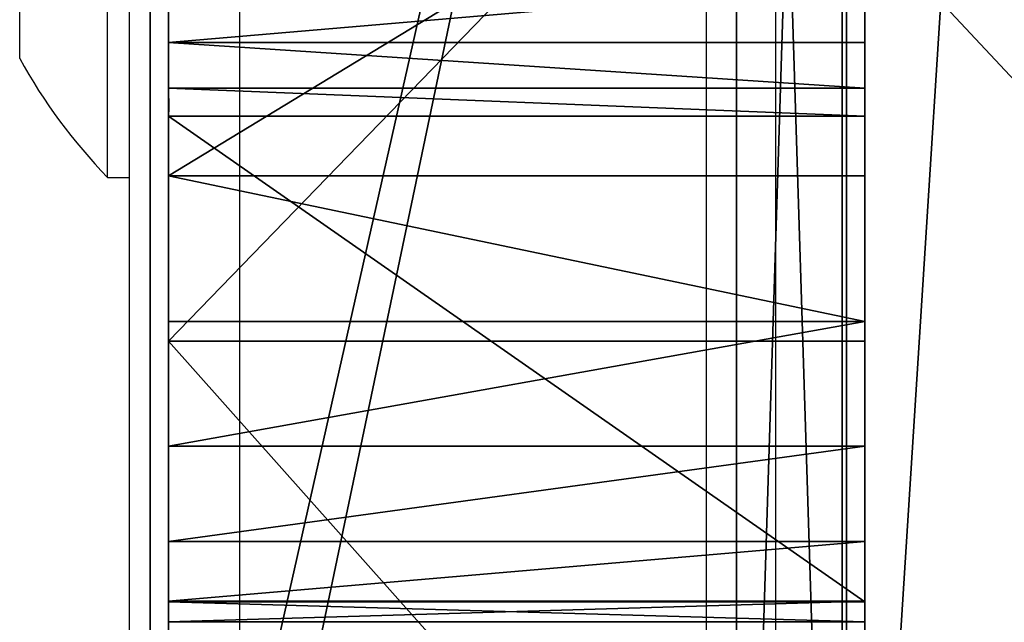
# Model space of a CAD drawing. Units: centimetres. Extents: x -227 to 226, y -202 to 203.
# Drawn here: x -76 to -74, y 29 to 31 of the extents above; entities that cross this region are included whole.
import ezdxf

# ---------------------------------------------------------------- set-up
doc = ezdxf.new("R2010")
doc.units = ezdxf.units.CM
doc.header["$LTSCALE"] = 2.54
doc.layers.get('0').update_dxf_attribs({"true_color": 0xff5454})
doc.layers.add('VP-EQ', color=7, linetype='Continuous', true_color=0x8a3492)

# ---------------------------------------------------------------- blocks, each defined once
blk = doc.blocks.new('Komponent_46')
at = {"color": 0}
for p, q in [((0, 0, 103.0241), (0, 4.05, 103.0241)), ((0, 0), (0, 4.05)), ((0, 0, 103.0241), (0, 4.05, 103.0241)), ((0, 0), (0, 4.05))]:
    blk.add_line(p, q, dxfattribs=at)
at = {"color": 59, "true_color": 0x614a34}
mesh = blk.add_polyface(dxfattribs=at)
corners = [(9, 0, 103.0241), (4.95, 0.2576, 103.0241), (4.95, 0, 103.0241), (8.7424, 4.0502, 103.0241), (9, 4.0502, 103.0241), (0, 0, 103.0241), (0.2576, 4.05, 103.0241), (0, 4.05, 103.0241), (4.05, 0, 103.0241), (0.2576, 4.95, 103.0241), (4.0498, 8.7424, 103.0241), (4.05, 0.2576, 103.0241), (4.9498, 8.7424, 103.0241), (4.9498, 9, 103.0241), (9, 9, 103.0241), (8.7424, 4.9502, 103.0241), (9, 4.9502, 103.0241), (0, 9, 103.0241), (0, 4.95, 103.0241), (4.0498, 9, 103.0241)]
mesh.append_faces([[corners[k] for k in face] for face in [(0, 1, 2), (3, 0, 4), (5, 6, 7), (14, 15, 16), (9, 17, 18)]], dxfattribs={"vtx0": -1, "color": 59})
mesh.append_faces([[corners[k] for k in face] for face in [(6, 8, 9), (10, 11, 12), (12, 1, 13), (13, 1, 14), (15, 1, 3), (17, 9, 19), (19, 9, 10)]], dxfattribs={"vtx0": -1, "vtx1": -1, "color": 59})
mesh.append_faces([[corners[k] for k in face] for face in [(1, 0, 3), (9, 8, 10), (14, 1, 15)]], dxfattribs={"vtx0": -1, "vtx1": -1, "vtx2": -1, "color": 59})
mesh.append_faces([[corners[k] for k in face] for face in [(6, 5, 8), (10, 8, 11), (12, 11, 1)]], dxfattribs={"vtx0": -1, "vtx2": -1, "color": 59})
mesh = blk.add_polyface(dxfattribs=at)
corners = [(4.0498, 9), (0, 4.95), (0, 9), (0.2576, 4.95), (0.2576, 4.05), (4.9498, 8.7424), (4.05, 0.2576), (4.0498, 8.7424), (4.95, 0.2576), (0, 0), (0, 4.05), (4.05, 0), (9, 9), (4.9498, 9), (4.95, 0), (8.7424, 4.9502), (9, 4.9502), (8.7424, 4.0502), (9, 0), (9, 4.0502)]
mesh.append_faces([[corners[k] for k in face] for face in [(0, 1, 2), (4, 9, 10), (12, 5, 13), (15, 12, 16), (18, 17, 19)]], dxfattribs={"vtx0": -1, "color": 59})
mesh.append_faces([[corners[k] for k in face] for face in [(1, 0, 3), (3, 0, 4), (5, 6, 7), (6, 5, 8), (9, 4, 11), (7, 4, 0), (11, 7, 6), (8, 12, 14), (14, 17, 18), (17, 14, 15)]], dxfattribs={"vtx0": -1, "vtx1": -1, "color": 59})
mesh.append_faces([[corners[k] for k in face] for face in [(11, 4, 7), (5, 12, 8), (14, 12, 15)]], dxfattribs={"vtx0": -1, "vtx1": -1, "vtx2": -1, "color": 59})
mesh = blk.add_polyface(dxfattribs=at)
corners = [(0, 4.05, 103.0241), (0, 0), (0, 0, 103.0241), (0, 4.05)]
mesh.append_faces([[corners[k] for k in face] for face in [(0, 1, 2), (1, 0, 3)]], dxfattribs={"vtx0": -1, "color": 59})
blk = doc.blocks.new('Grupuj_203')
at = {"color": 0}
for p, q in [((9.6, 0.8098, 1.5), (9.6, 25.7902, 1.5)), ((9.6, 0.8098), (9.6, 25.7902)), ((9.6, 0.8098, 1.5), (9.6, 25.7902, 1.5)), ((9.6, 0.8098), (9.6, 25.7902))]:
    blk.add_line(p, q, dxfattribs=at)
mesh = blk.add_polyface(dxfattribs=at)
corners = [(0.2886, 0, 1.5), (0, 25.7902, 1.5), (0, 0.8098, 1.5), (0.2886, 26.6, 1.5), (9.3114, 0, 1.5), (9.3114, 26.6, 1.5), (9.6, 0.8098, 1.5), (9.6, 25.7902, 1.5)]
mesh.append_faces([[corners[k] for k in face] for face in [(0, 1, 2), (5, 6, 7)]], dxfattribs={"vtx0": -1, "color": 0})
mesh.append_faces([[corners[k] for k in face] for face in [(1, 0, 3), (3, 4, 5)]], dxfattribs={"vtx0": -1, "vtx1": -1, "color": 0})
mesh.append_faces([[corners[k] for k in face] for face in [(3, 0, 4), (5, 4, 6)]], dxfattribs={"vtx0": -1, "vtx2": -1, "color": 0})
mesh = blk.add_polyface(dxfattribs=at)
corners = [(0, 25.7902), (0.2886, 0), (0, 0.8098), (0.2886, 26.6), (9.3114, 0), (9.3114, 26.6), (9.6, 25.7902), (9.6, 0.8098)]
mesh.append_faces([[corners[k] for k in face] for face in [(0, 1, 2), (4, 6, 7)]], dxfattribs={"vtx0": -1, "color": 0})
mesh.append_faces([[corners[k] for k in face] for face in [(1, 3, 4)]], dxfattribs={"vtx0": -1, "vtx1": -1, "color": 0})
mesh.append_faces([[corners[k] for k in face] for face in [(1, 0, 3), (4, 3, 5), (4, 5, 6)]], dxfattribs={"vtx0": -1, "vtx2": -1, "color": 0})
mesh = blk.add_polyface(dxfattribs=at)
corners = [(9.6, 25.7902), (9.6, 0.8098, 1.5), (9.6, 0.8098), (9.6, 25.7902, 1.5)]
mesh.append_faces([[corners[k] for k in face] for face in [(0, 1, 2), (1, 0, 3)]], dxfattribs={"vtx0": -1, "color": 0})
blk = doc.blocks.new('3DGeom_3912_Defintion_1')
at = {"color": 18, "true_color": 0x030303, "yscale": 0.3564000000000001, "rotation": 360}
blk.add_blockref('Grupuj_203', (-4.7217, -4.7842, -0.4824), dxfattribs=at)
blk = doc.blocks.new('Grupuj_150')
at = {"color": 0, "extrusion": (8.93165e-17, -4.44089e-16, -1)}
blk.add_blockref('3DGeom_3912_Defintion_1', (-4.8783, 4.7842, -103.2969), dxfattribs=at)
at = {"color": 0}
blk.add_blockref('Komponent_46', (0.3, 0.3), dxfattribs=at)
blk = doc.blocks.new('noga_WOODEN_LOW')
at = {"color": 0}
blk.add_blockref('Grupuj_150', (0, 0), dxfattribs=at)
blk = doc.blocks.new('Grupuj_14')
at = {"color": 18, "true_color": 0x010101}
for p, q in [((0.05, 81.2471, 14.9236), (0.05, 87.4067, 15.5463)), ((0.05, 86.6829), (0.05, 78.2606)), ((0.05, 81.9114, 25.194), (0.05, 81.1243, 25.4409)), ((0.05, 80.7413, 26.265), (0.05, 81.3333, 25.8951)), ((0.05, 81.1203, 14.8982), (0.05, 81.2471, 14.9236)), ((0.05, 81.1243, 25.4409), (0.05, 80.4247, 25.878)), ((0.05, 81.0043, 14.8412), (0.05, 81.1203, 14.8982)), ((0.05, 80.9069, 14.7563), (0.05, 81.0043, 14.8412)), ((0.05, 80.9713, 47.2083), (0.05, 80.9868, 47.1463)), ((0.05, 80.9868, 47.1463), (0.05, 80.9861, 47.0824)), ((0.05, 80.9861, 47.0824), (0.05, 80.9692, 47.0208)), ((0.05, 80.9407, 47.2643), (0.05, 80.9713, 47.2083)), ((0.05, 80.9692, 47.0208), (0.05, 80.5262, 45.5253)), ((0.05, 80.8968, 47.3107), (0.05, 80.9407, 47.2643)), ((0.05, 80.8344, 14.6493), (0.05, 80.9069, 14.7563)), ((0.05, 80.8426, 47.3445), (0.05, 80.8968, 47.3107)), ((0.05, 80.7882, 47.3622), (0.05, 80.8426, 47.3445)), ((0.05, 80.7917, 14.5273), (0.05, 80.8344, 14.6493)), ((0.05, 80.5219, 13.7217), (0.05, 80.7917, 14.5273)), ((0.05, 80.7312, 47.3671), (0.05, 80.7882, 47.3622)), ((0.05, 80.2615, 26.772), (0.05, 80.7413, 26.265)), ((0.05, 80.6747, 47.3589), (0.05, 80.7312, 47.3671)), ((0.05, 80.6214, 47.3381), (0.05, 80.6747, 47.3589)), ((0.05, 80.5743, 47.3057), (0.05, 80.6214, 47.3381)), ((0.05, 80.5358, 47.2635), (0.05, 80.5743, 47.3057)), ((0.05, 80.5078, 47.2136), (0.05, 80.5358, 47.2635)), ((0.05, 80.5262, 45.5253), (0.05, 79.6244, 39.744)), ((0.05, 80.0731, 13.0003), (0.05, 80.5219, 13.7217)), ((0.05, 80.0356, 45.6223), (0.05, 80.5078, 47.2136)), ((0.05, 80.4247, 25.878), (0.05, 79.8577, 26.4772)), ((0.05, 79.9249, 27.3835), (0.05, 80.2615, 26.772)), ((0.05, 79.4696, 12.4022), (0.05, 80.0731, 13.0003)), ((0.05, 79.1264, 39.7887), (0.05, 80.0356, 45.6223)), ((0.05, 79.753, 28.0601), (0.05, 79.9249, 27.3835)), ((0.05, 79.8577, 26.4772), (0.05, 79.4598, 27.1999)), ((0.05, 79.3657, 33.8984), (0.05, 79.753, 28.0601))]:
    blk.add_line(p, q, dxfattribs=at)
mesh = blk.add_polyface(dxfattribs=at)
corners = [(0.05, 79.1264, 39.7887), (0.05, 79.2567, 27.9995), (0.05, 78.8657, 33.8905), (0.05, 79.3657, 33.8984), (0.05, 79.6244, 39.744), (0.05, 80.0356, 45.6223), (0.05, 80.5262, 45.5253), (0.05, 80.5078, 47.2136), (0.05, 80.5358, 47.2635), (0.05, 80.9692, 47.0208), (0.05, 80.5743, 47.3057), (0.05, 80.6214, 47.3381), (0.05, 80.6747, 47.3589), (0.05, 80.7312, 47.3671), (0.05, 80.7882, 47.3622), (0.05, 80.8426, 47.3445), (0.05, 80.8968, 47.3107), (0.05, 80.9407, 47.2643), (0.05, 80.9713, 47.2083), (0.05, 80.9861, 47.0824), (0.05, 80.9868, 47.1463), (0.05, 79.4598, 27.1999), (0.05, 79.753, 28.0601), (0.05, 79.8577, 26.4772), (0.05, 79.9249, 27.3835), (0.05, 80.4247, 25.878), (0.05, 80.2615, 26.772), (0.05, 80.7413, 26.265), (0.05, 81.1243, 25.4409), (0.05, 81.3333, 25.8951), (0.05, 81.9114, 25.194), (0.05, 81.9993, 25.6862), (0.05, 82.7353, 25.1532), (0.05, 82.6965, 25.6517), (0.05, 86.5078, 25.8376), (0.05, 86.5177, 25.3377), (0.05, 90.3235, 25.8021), (0.05, 90.3044, 25.3025), (0.05, 90.3692, 25.3085), (0.05, 90.379, 25.7937), (0.05, 90.4303, 25.331), (0.05, 90.4312, 25.7731), (0.05, 90.4835, 25.3685), (0.05, 90.4775, 25.7413), (0.05, 90.5156, 25.7001), (0.05, 90.5252, 25.4185), (0.05, 90.5434, 25.6514), (0.05, 90.5525, 25.4776), (0.05, 90.5598, 25.5977), (0.05, 90.5637, 25.5417)]
mesh.append_faces([[corners[k] for k in face] for face in [(0, 1, 2), (19, 18, 20), (47, 48, 49)]], dxfattribs={"vtx0": -1, "color": 18})
mesh.append_faces([[corners[k] for k in face] for face in [(3, 0, 4), (4, 5, 6), (6, 8, 9), (9, 18, 19), (21, 22, 23), (23, 24, 25), (25, 27, 28), (28, 29, 30), (30, 31, 32), (32, 34, 35), (35, 36, 37), (37, 36, 38), (38, 39, 40), (40, 41, 42), (42, 44, 45), (45, 46, 47)]], dxfattribs={"vtx0": -1, "vtx1": -1, "color": 18})
mesh.append_faces([[corners[k] for k in face] for face in [(1, 0, 3)]], dxfattribs={"vtx0": -1, "vtx1": -1, "vtx2": -1, "color": 18})
mesh.append_faces([[corners[k] for k in face] for face in [(4, 0, 5), (6, 5, 7), (6, 7, 8), (9, 8, 10), (9, 10, 11), (9, 11, 12), (9, 12, 13), (9, 13, 14), (9, 14, 15), (9, 15, 16), (9, 16, 17), (9, 17, 18), (3, 21, 1), (21, 3, 22), (23, 22, 24), (25, 24, 26), (25, 26, 27), (28, 27, 29), (30, 29, 31), (32, 31, 33), (32, 33, 34), (35, 34, 36), (38, 36, 39), (40, 39, 41), (42, 41, 43), (42, 43, 44), (45, 44, 46), (47, 46, 48)]], dxfattribs={"vtx0": -1, "vtx2": -1, "color": 18})
mesh = blk.add_polyface(dxfattribs=at)
corners = [(0.05, 77.5456, 11.3117), (0.05, 77.7607, 0.4904), (0.05, 77.5346, 11.1963), (0.05, 77.5829, 11.4215), (0.05, 77.6445, 11.5197), (0.05, 77.727, 11.6011), (0.05, 77.826, 11.6613), (0.05, 77.7798, 0.3629), (0.05, 77.8308, 0.2445), (0.05, 78.7443, 11.9598), (0.05, 77.9104, 0.1431), (0.05, 78.0134, 0.0654), (0.05, 78.1327, 0.0166), (0.05, 78.2606), (0.05, 86.6829), (0.05, 79.4696, 12.4022), (0.05, 80.0731, 13.0003), (0.05, 80.5219, 13.7217), (0.05, 80.7917, 14.5273), (0.05, 80.8344, 14.6493), (0.05, 80.9069, 14.7563), (0.05, 81.0043, 14.8412), (0.05, 81.1203, 14.8982), (0.05, 81.2471, 14.9236), (0.05, 87.4067, 15.5463), (0.05, 86.8316, 0.0187), (0.05, 86.9711, 0.0737), (0.05, 87.0926, 0.1616), (0.05, 87.1885, 0.2768), (0.05, 87.2529, 0.4122), (0.05, 87.9961, 7.7265), (0.05, 87.5242, 15.5481), (0.05, 87.6389, 15.5225), (0.05, 87.7444, 15.4708), (0.05, 87.8349, 15.3959), (0.05, 87.9055, 15.302), (0.05, 87.9522, 15.1942), (0.05, 87.9724, 15.0784)]
mesh.append_faces([[corners[k] for k in face] for face in [(0, 1, 2), (30, 36, 37)]], dxfattribs={"vtx0": -1, "color": 18})
mesh.append_faces([[corners[k] for k in face] for face in [(1, 6, 7), (7, 6, 8), (8, 9, 10), (10, 9, 11), (11, 9, 12), (12, 9, 13), (13, 9, 14), (14, 24, 25), (25, 24, 26), (26, 24, 27), (27, 24, 28), (28, 24, 29), (29, 24, 30)]], dxfattribs={"vtx0": -1, "vtx1": -1, "color": 18})
mesh.append_faces([[corners[k] for k in face] for face in [(1, 0, 3), (1, 3, 4), (1, 4, 5), (1, 5, 6), (8, 6, 9), (14, 9, 15), (14, 15, 16), (14, 16, 17), (14, 17, 18), (14, 18, 19), (14, 19, 20), (14, 20, 21), (14, 21, 22), (14, 22, 23), (14, 23, 24), (30, 24, 31), (30, 31, 32), (30, 32, 33), (30, 33, 34), (30, 34, 35), (30, 35, 36)]], dxfattribs={"vtx0": -1, "vtx2": -1, "color": 18})
blk = doc.blocks.new('Grupuj_13')
at = {"color": 18, "true_color": 0x010101}
for p, q in [((0, 79.5097, 0.0029), (0, 87.9473, 0.0029)), ((0, 79.5097, 0.0029), (0, 87.9473, 0.0029)), ((1.9, 78.8632, 0.0029), (1.9, 87.9473, 0.0029)), ((1.9, 78.8632, 0.0029), (1.9, 87.9473, 0.0029)), ((0, 83.6206, 105.2945), (0, 81.6576, 106.7483)), ((0, 83.6206, 105.2945), (0, 81.6576, 106.7483)), ((1.9, 83.6206, 105.2945), (1.9, 81.6576, 106.7483)), ((1.9, 83.6206, 105.2945), (1.9, 81.6576, 106.7483)), ((0, 83.2655, 50.8434), (0, 82.1094, 51.2279)), ((0, 83.2655, 50.8434), (0, 82.1094, 51.2279)), ((1.9, 83.2655, 50.8434), (1.9, 82.1094, 51.2279)), ((1.9, 83.2655, 50.8434), (1.9, 82.1094, 51.2279)), ((0, 82.4734, 58.7633), (0, 82.6369, 58.919)), ((0, 82.4734, 58.7633), (0, 82.6369, 58.919)), ((1.9, 82.4734, 58.7633), (1.9, 82.6369, 58.919)), ((1.9, 82.4734, 58.7633), (1.9, 82.6369, 58.919)), ((0, 82.4734, 58.7633), (0, 82.3492, 58.5749)), ((0, 82.4734, 58.7633), (1.9, 82.4734, 58.7633)), ((0, 82.4734, 58.7633), (0, 82.3492, 58.5749)), ((0, 82.4734, 58.7633), (1.9, 82.4734, 58.7633)), ((1.9, 82.4734, 58.7633), (1.9, 82.3492, 58.5749)), ((1.9, 82.4734, 58.7633), (1.9, 82.3492, 58.5749)), ((0, 82.2729, 58.3729), (0, 82.3492, 58.5749)), ((0, 82.2729, 58.3729), (0, 82.3492, 58.5749)), ((0.0008, 82.2942, 58.3674), (0, 82.3492, 58.5749)), ((0, 82.2729, 58.3729), (0, 82.3492, 58.5749)), ((0, 82.3492, 58.5749), (1.9, 82.3492, 58.5749)), ((0, 82.3492, 58.5749), (1.9, 82.3492, 58.5749)), ((1.9, 82.2729, 58.3729), (1.9, 82.3492, 58.5749)), ((1.9, 82.2729, 58.3729), (1.9, 82.3492, 58.5749)), ((0, 82.2729, 58.3729), (0.0008, 82.2942, 58.3674)), ((0, 80.9464, 53.2862), (0, 82.2729, 58.3729)), ((0, 80.9464, 53.2862), (0, 82.2729, 58.3729)), ((0, 82.2729, 58.3729), (1.9, 82.2729, 58.3729)), ((0, 82.2729, 58.3729), (1.9, 82.2729, 58.3729)), ((1.9, 80.9464, 53.2862), (1.9, 82.2729, 58.3729)), ((1.9, 80.9464, 53.2862), (1.9, 82.2729, 58.3729)), ((0, 82.1094, 51.2279), (0, 81.7118, 51.4032)), ((0, 82.1094, 51.2279), (1.9, 82.1094, 51.2279)), ((0, 82.1094, 51.2279), (0, 81.7118, 51.4032)), ((0, 82.1094, 51.2279), (1.9, 82.1094, 51.2279)), ((1.9, 82.1094, 51.2279), (1.9, 81.7118, 51.4032)), ((1.9, 82.1094, 51.2279), (1.9, 81.7118, 51.4032)), ((0, 81.7118, 51.4032), (0, 81.3716, 51.6737)), ((0, 81.7118, 51.4032), (0, 81.3716, 51.6737)), ((0, 81.7118, 51.4032), (1.9, 81.7118, 51.4032)), ((0, 81.7118, 51.4032), (1.9, 81.7118, 51.4032)), ((1.9, 81.7118, 51.4032), (1.9, 81.3716, 51.6737)), ((1.9, 81.7118, 51.4032), (1.9, 81.3716, 51.6737)), ((0, 81.6576, 106.7483), (0, 79.5217, 107.9331)), ((0, 81.6576, 106.7483), (1.9, 81.6576, 106.7483)), ((0, 81.6576, 106.7483), (0, 79.5217, 107.9331)), ((0, 81.6576, 106.7483), (1.9, 81.6576, 106.7483)), ((1.9, 81.6576, 106.7483), (1.9, 79.5217, 107.9331)), ((1.9, 81.6576, 106.7483), (1.9, 79.5217, 107.9331)), ((0, 81.3716, 51.6737), (0, 81.1112, 52.0216)), ((0, 81.3716, 51.6737), (1.9, 81.3716, 51.6737)), ((0, 81.3716, 51.6737), (0, 81.1112, 52.0216)), ((0, 81.3716, 51.6737), (1.9, 81.3716, 51.6737)), ((1.9, 81.3716, 51.6737), (1.9, 81.1112, 52.0216)), ((1.9, 81.3716, 51.6737), (1.9, 81.1112, 52.0216)), ((0, 81.1112, 52.0216), (0, 80.9476, 52.4242)), ((0, 81.1112, 52.0216), (0, 80.9476, 52.4242)), ((0, 81.1112, 52.0216), (1.9, 81.1112, 52.0216)), ((0, 81.1112, 52.0216), (1.9, 81.1112, 52.0216)), ((1.9, 81.1112, 52.0216), (1.9, 80.9476, 52.4242)), ((1.9, 81.1112, 52.0216), (1.9, 80.9476, 52.4242)), ((0, 80.9476, 52.4242), (0, 80.8914, 52.8551)), ((0, 80.9476, 52.4242), (0, 80.8914, 52.8551)), ((0, 80.9476, 52.4242), (1.9, 80.9476, 52.4242)), ((0, 80.9476, 52.4242), (1.9, 80.9476, 52.4242)), ((1.9, 80.9476, 52.4242), (1.9, 80.8914, 52.8551)), ((1.9, 80.9476, 52.4242), (1.9, 80.8914, 52.8551)), ((0, 80.8914, 52.8551), (0, 80.9464, 53.2862)), ((0, 80.9464, 53.2862), (1.9, 80.9464, 53.2862)), ((0, 80.8914, 52.8551), (0, 80.9464, 53.2862)), ((0, 80.9464, 53.2862), (1.9, 80.9464, 53.2862)), ((1.9, 80.8914, 52.8551), (1.9, 80.9464, 53.2862)), ((1.9, 80.8914, 52.8551), (1.9, 80.9464, 53.2862)), ((0, 80.8914, 52.8551), (1.9, 80.8914, 52.8551)), ((0, 80.8914, 52.8551), (1.9, 80.8914, 52.8551))]:
    blk.add_line(p, q, dxfattribs=at)
mesh = blk.add_polyface(dxfattribs=at)
corners = [(1.9, 87.9473, 0.0029), (0, 79.5097, 0.0029), (0, 87.9473, 0.0029), (0, 78.8632, 0.0029), (1.9, 78.8632, 0.0029)]
mesh.append_faces([[corners[k] for k in face] for face in [(0, 1, 2), (3, 0, 4)]], dxfattribs={"vtx0": -1, "color": 18})
mesh.append_faces([[corners[k] for k in face] for face in [(1, 0, 3)]], dxfattribs={"vtx0": -1, "vtx1": -1, "color": 18})
at = {"color": 7, "true_color": 0xf4f2f2}
mesh = blk.add_polyface(dxfattribs=at)
corners = [(0, 81.6576, 106.7483), (0, 80.8914, 52.8551), (0, 79.5217, 107.9331), (0, 80.9464, 53.2862), (0, 82.2729, 58.3729), (0, 83.6206, 105.2945), (0, 82.3492, 58.5749), (0, 82.4734, 58.7633), (0, 82.6369, 58.919), (0, 82.8312, 59.034), (0, 83.0463, 59.1023), (0, 83.2713, 59.1205), (0, 83.4947, 59.0877), (0, 85.0779, 58.827), (0, 84.9507, 68.4649), (0, 76.2488, 15.0286), (0, 73.4441, 53.0854), (0, 73.6222, 53.1888), (0, 73.8741, 53.4345), (0, 74.0615, 53.7323), (0, 74.1714, 54.0532), (0, 75.9294, 61.5596), (0, 77.3779, 69.3284), (0, 76.4757, 15.0127), (0, 76.6931, 14.946), (0, 76.8899, 14.8318), (0, 77.0557, 14.6761), (0, 77.1821, 14.487), (0, 77.2625, 14.2743), (0, 77.2927, 14.0488), (0, 77.5353, 1.4511), (0, 78.4656, 77.1559), (0, 77.5926, 1.1115), (0, 77.7322, 0.7774), (0, 77.9454, 0.4847), (0, 78.2206, 0.2495), (0, 78.5429, 0.0845), (0, 78.8777, 81.6052), (0, 78.8632, 0.0029), (0, 79.5097, 0.0029), (0.0001, 79.1683, 84.8389), (0, 73.9679, 94.4387), (0, 74.9974, 109.3984), (0, 75.5433, 93.3263), (0, 77.2492, 108.8289), (0, 76.8869, 91.9426), (0, 77.9525, 90.3352), (0, 78.7037, 88.5589), (0, 79.1148, 86.6746), (0, 80.9476, 52.4242), (0, 87.9473, 0.0029), (0, 81.1112, 52.0216), (0, 81.3716, 51.6737), (0, 81.7118, 51.4032), (0, 82.1094, 51.2279), (0, 83.2655, 50.8434)]
mesh.append_faces([[corners[k] for k in face] for face in [(0, 1, 2), (1, 0, 3), (3, 0, 4), (4, 5, 6), (6, 5, 7), (7, 5, 8), (8, 5, 9), (9, 5, 10), (10, 5, 11), (11, 5, 12), (12, 5, 13), (15, 22, 23), (23, 22, 24), (24, 22, 25), (25, 22, 26), (26, 22, 27), (27, 22, 28), (28, 22, 29), (29, 22, 30), (30, 31, 32), (32, 31, 33), (33, 31, 34), (34, 31, 35), (35, 31, 36), (36, 37, 38), (38, 37, 39), (41, 42, 43), (43, 44, 45), (45, 44, 46), (46, 2, 47), (47, 2, 48), (48, 2, 40), (39, 49, 50)]], dxfattribs={"vtx0": -1, "vtx1": -1, "color": 7})
mesh.append_faces([[corners[k] for k in face] for face in [(13, 5, 14), (40, 2, 39), (39, 2, 1)]], dxfattribs={"vtx0": -1, "vtx1": -1, "vtx2": -1, "color": 7})
mesh.append_faces([[corners[k] for k in face] for face in [(4, 0, 5), (15, 16, 17), (15, 17, 18), (15, 18, 19), (15, 19, 20), (15, 20, 21), (15, 21, 22), (30, 22, 31), (36, 31, 37), (39, 37, 40), (43, 42, 44), (46, 44, 2), (39, 1, 49), (50, 49, 51), (50, 51, 52), (50, 52, 53), (50, 53, 54), (50, 54, 55)]], dxfattribs={"vtx0": -1, "vtx2": -1, "color": 7})
mesh = blk.add_polyface(dxfattribs=at)
corners = [(1.9, 74.9974, 109.3984), (1.9, 73.9679, 94.4387), (1.9, 75.5433, 93.3263), (1.9, 77.2492, 108.8289), (1.9, 76.8869, 91.9426), (1.9, 77.9525, 90.3352), (1.9, 79.5217, 107.9331), (1.9, 78.7037, 88.5589), (1.9, 79.1148, 86.6746), (1.9001, 79.1683, 84.8389), (1.9, 80.8914, 52.8551), (1.9, 81.6576, 106.7483), (1.9, 80.9464, 53.2862), (1.9, 82.2729, 58.3729), (1.9, 83.6206, 105.2945), (1.9, 82.3492, 58.5749), (1.9, 82.4734, 58.7633), (1.9, 82.6369, 58.919), (1.9, 82.8312, 59.034), (1.9, 83.0463, 59.1023), (1.9, 83.2713, 59.1205), (1.9, 83.4947, 59.0877), (1.9, 85.0779, 58.827), (1.9, 73.4441, 53.0854), (1.9, 76.2488, 15.0286), (1.9, 73.6222, 53.1888), (1.9, 73.8741, 53.4345), (1.9, 74.0615, 53.7323), (1.9001, 74.1658, 54.0545), (1.9, 74.1714, 54.0532), (1.9, 75.9294, 61.5596), (1.9, 77.3779, 69.3284), (1.9, 76.4757, 15.0127), (1.9, 76.6931, 14.946), (1.9, 76.8899, 14.8318), (1.9, 77.0557, 14.6761), (1.9, 77.1821, 14.487), (1.9, 77.2625, 14.2743), (1.9, 77.2927, 14.0488), (1.9, 77.5353, 1.4511), (1.9, 78.4656, 77.1559), (1.9, 77.5926, 1.1115), (1.9, 77.7322, 0.7774), (1.9, 77.9454, 0.4847), (1.9, 78.2206, 0.2495), (1.9, 78.5429, 0.0845), (1.9, 78.8777, 81.6052), (1.9, 78.8632, 0.0029), (1.9, 80.9476, 52.4242), (1.9, 87.9473, 0.0029), (1.9, 81.1112, 52.0216), (1.9, 81.3716, 51.6737), (1.9, 81.7118, 51.4032), (1.9, 82.1094, 51.2279), (1.9, 83.2655, 50.8434)]
mesh.append_faces([[corners[k] for k in face] for face in [(0, 2, 3), (3, 5, 6), (11, 13, 14), (23, 24, 25), (25, 24, 26), (26, 24, 27), (27, 24, 28), (28, 24, 29), (29, 24, 30), (30, 24, 31), (31, 39, 40), (40, 45, 46), (10, 47, 48), (46, 10, 9), (48, 49, 50), (50, 49, 51), (51, 49, 52), (52, 49, 53), (53, 49, 54)]], dxfattribs={"vtx0": -1, "vtx1": -1, "color": 7})
mesh.append_faces([[corners[k] for k in face] for face in [(46, 47, 10), (9, 10, 6)]], dxfattribs={"vtx0": -1, "vtx1": -1, "vtx2": -1, "color": 7})
mesh.append_faces([[corners[k] for k in face] for face in [(0, 1, 2), (3, 2, 4), (3, 4, 5), (6, 5, 7), (6, 7, 8), (6, 8, 9), (10, 11, 6), (11, 10, 12), (11, 12, 13), (14, 13, 15), (14, 15, 16), (14, 16, 17), (14, 17, 18), (14, 18, 19), (14, 19, 20), (14, 20, 21), (14, 21, 22), (31, 24, 32), (31, 32, 33), (31, 33, 34), (31, 34, 35), (31, 35, 36), (31, 36, 37), (31, 37, 38), (31, 38, 39), (40, 39, 41), (40, 41, 42), (40, 42, 43), (40, 43, 44), (40, 44, 45), (46, 45, 47), (48, 47, 49)]], dxfattribs={"vtx0": -1, "vtx2": -1, "color": 7})
at = {"color": 18, "true_color": 0x010101}
mesh = blk.add_polyface(dxfattribs=at)
corners = [(0, 81.6576, 106.7483), (1.9, 83.6206, 105.2945), (0, 83.6206, 105.2945), (1.9, 81.6576, 106.7483)]
mesh.append_faces([[corners[k] for k in face] for face in [(0, 1, 2), (1, 0, 3)]], dxfattribs={"vtx0": -1, "color": 18})
mesh = blk.add_polyface(dxfattribs=at)
corners = [(0, 82.1094, 51.2279), (1.9, 83.2655, 50.8434), (0, 83.2655, 50.8434), (1.9, 82.1094, 51.2279)]
mesh.append_faces([[corners[k] for k in face] for face in [(0, 1, 2), (1, 0, 3)]], dxfattribs={"vtx0": -1, "color": 18})
mesh = blk.add_polyface(dxfattribs=at)
corners = [(1.9, 82.6369, 58.919), (0, 82.4734, 58.7633), (0, 82.6369, 58.919), (1.9, 82.4734, 58.7633)]
mesh.append_faces([[corners[k] for k in face] for face in [(0, 1, 2), (1, 0, 3)]], dxfattribs={"vtx0": -1, "color": 18})
mesh = blk.add_polyface(dxfattribs=at)
corners = [(0, 82.4734, 58.7633), (1.9, 82.3492, 58.5749), (0, 82.3492, 58.5749), (1.9, 82.4734, 58.7633)]
mesh.append_faces([[corners[k] for k in face] for face in [(0, 1, 2), (1, 0, 3)]], dxfattribs={"vtx0": -1, "color": 18})
mesh = blk.add_polyface(dxfattribs=at)
corners = [(0, 82.3492, 58.5749), (0.0008, 82.2942, 58.3674), (0, 82.2729, 58.3729)]
mesh.append_faces([[corners[k] for k in face] for face in [(0, 1, 2)]], dxfattribs={"color": 18})
mesh = blk.add_polyface(dxfattribs=at)
corners = [(0, 82.3492, 58.5749), (1.9, 82.2729, 58.3729), (0, 82.2729, 58.3729), (1.9, 82.3492, 58.5749)]
mesh.append_faces([[corners[k] for k in face] for face in [(0, 1, 2), (1, 0, 3)]], dxfattribs={"vtx0": -1, "color": 18})
mesh = blk.add_polyface(dxfattribs=at)
corners = [(0, 82.2729, 58.3729), (1.9, 80.9464, 53.2862), (0, 80.9464, 53.2862), (1.9, 82.2729, 58.3729)]
mesh.append_faces([[corners[k] for k in face] for face in [(0, 1, 2), (1, 0, 3)]], dxfattribs={"vtx0": -1, "color": 18})
mesh = blk.add_polyface(dxfattribs=at)
corners = [(1.9, 81.7118, 51.4032), (0, 82.1094, 51.2279), (0, 81.7118, 51.4032), (1.9, 82.1094, 51.2279)]
mesh.append_faces([[corners[k] for k in face] for face in [(0, 1, 2), (1, 0, 3)]], dxfattribs={"vtx0": -1, "color": 18})
mesh = blk.add_polyface(dxfattribs=at)
corners = [(0, 81.3716, 51.6737), (1.9, 81.7118, 51.4032), (0, 81.7118, 51.4032), (1.9, 81.3716, 51.6737)]
mesh.append_faces([[corners[k] for k in face] for face in [(0, 1, 2), (1, 0, 3)]], dxfattribs={"vtx0": -1, "color": 18})
mesh = blk.add_polyface(dxfattribs=at)
corners = [(1.9, 79.5217, 107.9331), (0, 81.6576, 106.7483), (0, 79.5217, 107.9331), (1.9, 81.6576, 106.7483)]
mesh.append_faces([[corners[k] for k in face] for face in [(0, 1, 2), (1, 0, 3)]], dxfattribs={"vtx0": -1, "color": 18})
mesh = blk.add_polyface(dxfattribs=at)
corners = [(0, 81.1112, 52.0216), (1.9, 81.3716, 51.6737), (0, 81.3716, 51.6737), (1.9, 81.1112, 52.0216)]
mesh.append_faces([[corners[k] for k in face] for face in [(0, 1, 2), (1, 0, 3)]], dxfattribs={"vtx0": -1, "color": 18})
mesh = blk.add_polyface(dxfattribs=at)
corners = [(0, 80.9476, 52.4242), (1.9, 81.1112, 52.0216), (0, 81.1112, 52.0216), (1.9, 80.9476, 52.4242)]
mesh.append_faces([[corners[k] for k in face] for face in [(0, 1, 2), (1, 0, 3)]], dxfattribs={"vtx0": -1, "color": 18})
mesh = blk.add_polyface(dxfattribs=at)
corners = [(0, 80.8914, 52.8551), (1.9, 80.9476, 52.4242), (0, 80.9476, 52.4242), (1.9, 80.8914, 52.8551)]
mesh.append_faces([[corners[k] for k in face] for face in [(0, 1, 2), (1, 0, 3)]], dxfattribs={"vtx0": -1, "color": 18})
mesh = blk.add_polyface(dxfattribs=at)
corners = [(0, 80.9464, 53.2862), (1.9, 80.8914, 52.8551), (0, 80.8914, 52.8551), (1.9, 80.9464, 53.2862)]
mesh.append_faces([[corners[k] for k in face] for face in [(0, 1, 2), (1, 0, 3)]], dxfattribs={"vtx0": -1, "color": 18})
blk = doc.blocks.new('samoch_d_prz_d')
at = {"color": 7, "true_color": 0xf4f2f2}
blk.add_blockref('Grupuj_13', (0.1, 0), dxfattribs=at)
at = {"color": 0}
blk.add_blockref('Grupuj_14', (0, 1.2644, 1.5029), dxfattribs=at)
blk = doc.blocks.new('Grupuj_6')
at = {"color": 0}
blk.add_blockref('samoch_d_prz_d', (1.1, 0, 0.4519), dxfattribs=at)
blk = doc.blocks.new('Grupuj_45')
at = {"color": 0}
for name, p in [('Grupuj_6', (0, 0, -0.196)), ('noga_WOODEN_LOW', (2.75, 78.2345, 9.804))]:
    blk.add_blockref(name, p, dxfattribs=at)
blk = doc.blocks.new('wd1432')
at = {"color": 7, "linetype": 'Continuous', "lineweight": 25}
for p, q in [((-642.5471, 59.8748), (-642.5471, 45.5164)), ((-642.8471, 45.4645), (-642.8471, 59.5924)), ((-642.9071, 52.7098), (-642.9071, 54.0598)), ((-643.1471, 53.0348), (-643.1471, 53.2098)), ((-642.9071, 52.7098), (-642.8471, 52.7098))]:
    blk.add_line(p, q, dxfattribs=at)
blk.add_arc((-641.8314, 53.7552), 1.5, 208.7049, 224.184, dxfattribs=at)
for points, knots in [([(-641.2721, 49.3598), (-641.2721, 50.2538), (-641.2721, 52.042), (-641.2721, 54.7276), (-641.2721, 56.5158), (-641.2721, 57.4098)], [0, 0, 0, 0, 0.333296, 0.666701, 1, 1, 1, 1]), ([(-641.0843, 53.3848), (-641.0843, 52.7118), (-641.0843, 51.3659), (-641.0844, 50.0213), (-641.0844, 49.3491)], [0, 0, 0, 0, 0.499992, 1, 1, 1, 1])]:
    blk.add_open_spline(points, degree=3, knots=knots, dxfattribs=at)
blk = doc.blocks.new('wd1432 2d')
at = {"layer": 'VP-EQ', "color": 0}
blk.add_blockref('wd1432', (1987.6758, 102.2933), dxfattribs=at)

msp = doc.modelspace()

# ---------------------------------------------------------------- block references
at = {"color": 0}
msp.add_blockref('Grupuj_45', (-77.2095, -51.8736), dxfattribs=at)
at = {"layer": 'VP-EQ', "color": 0}
msp.add_blockref('wd1432 2d', (-1420.9447, -124.7715), dxfattribs=at)

doc.saveas('drawing.dxf')
